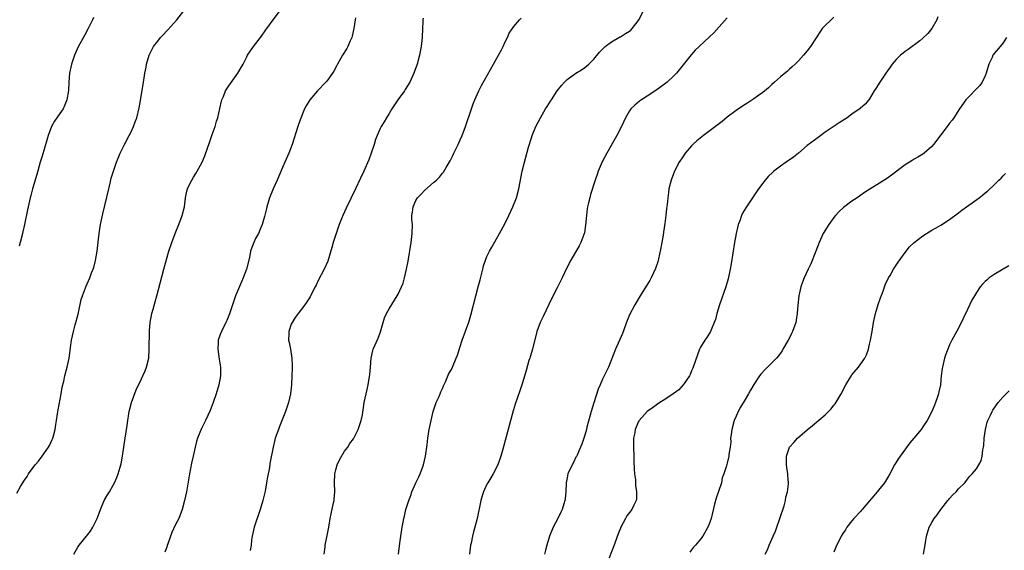
# Model space of a CAD drawing. Units: inches. Extents: x 2604000 to 2607000, y 1479000 to 1482000.
# Drawn here: x 2605002 to 2605223, y 1479222 to 1479341 of the extents above; entities that cross this region are included whole.
import ezdxf

# ---------------------------------------------------------------- set-up
doc = ezdxf.new("R2010")
doc.units = ezdxf.units.IN
doc.header["$MEASUREMENT"] = 0
doc.layers.add('LD26041479_10ft', color=254, linetype='Continuous')

msp = doc.modelspace()

# ---------------------------------------------------------------- linework, layer by layer
at = {"layer": 'LD26041479_10ft'}
for points, elevation in [([(2605001.33, 1479234.67), (2605002.16, 1479236.16), (2605003, 1479237.57), (2605003.6, 1479238.4), (2605003.93, 1479239), (2605005, 1479240.47), (2605005.41, 1479241), (2605006.15, 1479241.85), (2605007.02, 1479242.98), (2605008.46, 1479245), (2605008.66, 1479245.34), (2605009.29, 1479246.71), (2605009.41, 1479247), (2605009.53, 1479247.53), (2605009.94, 1479249), (2605010.09, 1479250.09), (2605010.25, 1479251), (2605010.47, 1479252.47), (2605010.58, 1479253.42), (2605011.26, 1479257), (2605011.5, 1479258.5), (2605011.86, 1479259.86), (2605012.11, 1479261), (2605012.66, 1479263), (2605013.08, 1479265), (2605013.32, 1479266.68), (2605013.4, 1479267.4), (2605013.63, 1479269), (2605014.06, 1479271), (2605014.46, 1479272.46), (2605015.1, 1479274.9), (2605015.8, 1479278.2), (2605016.08, 1479279), (2605016.77, 1479280.77), (2605016.84, 1479281), (2605017.71, 1479283), (2605018.13, 1479284.13), (2605018.48, 1479285), (2605018.62, 1479285.38), (2605019, 1479286.89), (2605019.35, 1479289), (2605019.68, 1479291.68), (2605019.81, 1479293), (2605019.95, 1479294.05), (2605020.11, 1479295), (2605020.61, 1479297.4), (2605021.96, 1479303), (2605022.29, 1479304.29), (2605022.55, 1479305.45), (2605023.01, 1479306.99), (2605023.7, 1479309), (2605024.06, 1479309.94), (2605024.54, 1479311), (2605025, 1479311.94), (2605025.54, 1479313), (2605026.59, 1479315), (2605027, 1479315.84), (2605027.52, 1479317), (2605027.93, 1479318.07), (2605028.27, 1479319), (2605028.82, 1479321.18), (2605029.12, 1479322.88), (2605029.75, 1479327), (2605029.94, 1479327.94), (2605030.08, 1479329), (2605030.37, 1479330.37), (2605030.46, 1479331), (2605031.03, 1479333), (2605032.07, 1479335), (2605033, 1479336.21), (2605033.64, 1479337), (2605034.3, 1479337.7), (2605035, 1479338.48), (2605035.26, 1479338.74), (2605037.31, 1479341), (2605038.87, 1479343)], 8850), ([(2605014.14, 1479221), (2605015, 1479222.56), (2605015.3, 1479223), (2605016.96, 1479225), (2605017.84, 1479226.16), (2605018.42, 1479227), (2605019.4, 1479229), (2605019.8, 1479230.2), (2605020.11, 1479231), (2605020.98, 1479233), (2605021.71, 1479234.29), (2605022.15, 1479235), (2605023, 1479236.44), (2605023.29, 1479237), (2605023.8, 1479238.2), (2605024.12, 1479239), (2605024.52, 1479240.52), (2605024.67, 1479241), (2605024.73, 1479241.27), (2605025.03, 1479242.97), (2605025.7, 1479247), (2605026.1, 1479249.9), (2605026.24, 1479251), (2605026.49, 1479252.49), (2605026.58, 1479253), (2605027.1, 1479255), (2605028.13, 1479257.87), (2605028.68, 1479259), (2605029, 1479259.7), (2605029.64, 1479261), (2605030.13, 1479262.13), (2605030.48, 1479263), (2605030.95, 1479265), (2605031.09, 1479267), (2605031.13, 1479271.13), (2605031.28, 1479273), (2605031.68, 1479275), (2605031.96, 1479275.96), (2605032.38, 1479277.62), (2605032.79, 1479279), (2605034.39, 1479285), (2605035.5, 1479289), (2605036.15, 1479291), (2605036.93, 1479293), (2605037.76, 1479295), (2605038.51, 1479297), (2605038.97, 1479299), (2605039.22, 1479301), (2605039.51, 1479302.49), (2605039.67, 1479303), (2605040.3, 1479304.3), (2605040.62, 1479305), (2605041, 1479305.63), (2605041.54, 1479306.46), (2605041.85, 1479307), (2605042.94, 1479309), (2605043.56, 1479310.44), (2605044.14, 1479312.14), (2605044.6, 1479313.4), (2605045.2, 1479315.2), (2605045.86, 1479317), (2605046.2, 1479318.2), (2605046.46, 1479319), (2605046.93, 1479321.07), (2605047.32, 1479322.68), (2605047.42, 1479323), (2605047.76, 1479323.76), (2605048.24, 1479325), (2605048.51, 1479325.49), (2605049, 1479326.16), (2605049.33, 1479326.67), (2605051.02, 1479329), (2605051.76, 1479330.24), (2605052.18, 1479331), (2605053, 1479332.65), (2605053.2, 1479333), (2605054.53, 1479335), (2605056.05, 1479337), (2605056.47, 1479337.53), (2605057, 1479338.31), (2605057.3, 1479338.7), (2605057.48, 1479339), (2605058.91, 1479341), (2605061, 1479343.73)], 8860), ([(2605087.08, 1479221), (2605087.42, 1479223.42), (2605087.6, 1479225), (2605087.93, 1479227), (2605088.13, 1479228.13), (2605088.32, 1479229), (2605088.48, 1479229.52), (2605088.79, 1479231), (2605089, 1479231.64), (2605089.41, 1479233), (2605089.87, 1479234.13), (2605090.13, 1479235), (2605090.99, 1479237.01), (2605091.66, 1479238.34), (2605091.97, 1479239), (2605092.74, 1479241), (2605093.19, 1479243), (2605093.53, 1479245.53), (2605093.71, 1479247), (2605094.02, 1479249), (2605094.42, 1479251), (2605094.91, 1479253), (2605095.42, 1479254.58), (2605095.58, 1479255), (2605096.07, 1479256.07), (2605096.46, 1479257), (2605096.6, 1479257.4), (2605097, 1479258.2), (2605097.23, 1479258.77), (2605097.67, 1479259.67), (2605098.45, 1479261.55), (2605099, 1479262.48), (2605099.25, 1479263), (2605100.1, 1479265), (2605100.34, 1479265.66), (2605101, 1479267.61), (2605101.43, 1479269), (2605102.9, 1479273.1), (2605103.35, 1479274.65), (2605104.48, 1479279), (2605105.04, 1479281), (2605105.44, 1479282.56), (2605105.77, 1479283.77), (2605106.05, 1479285), (2605106.25, 1479285.75), (2605106.66, 1479287), (2605107, 1479287.82), (2605107.54, 1479289), (2605108.05, 1479289.95), (2605109.83, 1479293), (2605111, 1479295.16), (2605111.91, 1479297), (2605112.84, 1479299), (2605113.64, 1479301), (2605114.19, 1479303), (2605114.91, 1479307), (2605115.41, 1479309), (2605116.35, 1479312.35), (2605117, 1479314.48), (2605117.17, 1479315), (2605118.01, 1479317), (2605119.01, 1479319), (2605120.18, 1479321), (2605120.5, 1479321.5), (2605121.3, 1479322.7), (2605121.47, 1479323), (2605122.81, 1479325), (2605123.75, 1479326.25), (2605124.41, 1479327), (2605125, 1479327.58), (2605127, 1479328.98), (2605128.23, 1479329.77), (2605129, 1479330.3), (2605129.91, 1479331), (2605131, 1479332.15), (2605132.31, 1479333.69), (2605133, 1479334.36), (2605133.6, 1479335), (2605135, 1479336.02), (2605136.62, 1479337), (2605136.87, 1479337.13), (2605137, 1479337.19), (2605138.13, 1479337.87), (2605139, 1479338.44), (2605139.32, 1479338.68), (2605139.64, 1479339), (2605141, 1479340.77), (2605141.16, 1479341), (2605142.18, 1479343)], 8900), ([(2605018.52, 1479341.48), (2605018.3, 1479341), (2605017.66, 1479339.66), (2605017.37, 1479339), (2605016.51, 1479337.49), (2605015.11, 1479334.89), (2605014.26, 1479333), (2605013.57, 1479331), (2605013.18, 1479329), (2605013.03, 1479327), (2605012.93, 1479325.07), (2605012.57, 1479323), (2605012.14, 1479321.86), (2605011.7, 1479321), (2605011, 1479319.94), (2605009.78, 1479318.22), (2605009.12, 1479317), (2605008.34, 1479315), (2605008.02, 1479313.98), (2605007, 1479310.38), (2605006.58, 1479309), (2605005.78, 1479306.22), (2605004.81, 1479303), (2605004.47, 1479301.53), (2605004.33, 1479301), (2605003.86, 1479299), (2605003.68, 1479298.32), (2605003.02, 1479295.02), (2605002.65, 1479293.35), (2605002.59, 1479293), (2605002.06, 1479291), (2605001.85, 1479290.15)], 8840), ([(2605077.42, 1479341.42), (2605077.33, 1479341), (2605077.04, 1479339), (2605076.67, 1479337.33), (2605076.59, 1479337), (2605076.25, 1479336.25), (2605075.73, 1479335), (2605075.48, 1479334.52), (2605074.53, 1479333), (2605073.41, 1479331), (2605073.28, 1479330.72), (2605072.58, 1479329.42), (2605072.3, 1479329), (2605071, 1479327.22), (2605070.81, 1479327), (2605068.9, 1479325), (2605067.15, 1479323), (2605066.35, 1479321.65), (2605065.99, 1479321), (2605065, 1479318.51), (2605064.49, 1479317), (2605063.23, 1479313), (2605062.48, 1479311), (2605061.58, 1479309), (2605061, 1479307.79), (2605059.83, 1479305), (2605058.95, 1479303), (2605058.13, 1479301), (2605057.5, 1479299), (2605057.41, 1479298.59), (2605057, 1479296.82), (2605056.48, 1479295), (2605056.04, 1479293.96), (2605055.6, 1479293), (2605055, 1479291.88), (2605054.58, 1479291), (2605054.14, 1479289.86), (2605053.87, 1479289), (2605053.59, 1479287.59), (2605052.94, 1479284.94), (2605052.21, 1479283), (2605051.84, 1479282.16), (2605050.49, 1479279), (2605049.76, 1479277), (2605049.17, 1479275.17), (2605049.09, 1479274.91), (2605048.52, 1479273.48), (2605048.29, 1479273), (2605047.29, 1479271), (2605047, 1479270.28), (2605046.59, 1479269), (2605046.58, 1479268.58), (2605046.46, 1479267), (2605046.76, 1479264.76), (2605047.06, 1479263), (2605047.08, 1479261), (2605046.73, 1479259), (2605046.14, 1479257), (2605045.45, 1479255), (2605044.78, 1479253.22), (2605043.71, 1479251), (2605042.82, 1479249.18), (2605041.96, 1479247), (2605041.72, 1479246.28), (2605041.38, 1479245), (2605040.93, 1479243), (2605040.59, 1479241.41), (2605040.13, 1479239), (2605039.42, 1479235), (2605039, 1479233), (2605038.45, 1479231), (2605037.7, 1479229), (2605037, 1479227.62), (2605036.15, 1479225.85), (2605035.27, 1479223.27), (2605035.11, 1479222.89), (2605035, 1479222.52), (2605034.58, 1479221.42)], 8870), ([(2605092.62, 1479341.38), (2605092.57, 1479341), (2605092.54, 1479340.54), (2605092.52, 1479339), (2605092.41, 1479337), (2605092.36, 1479336.36), (2605092.2, 1479335), (2605091.86, 1479333), (2605091.32, 1479331), (2605090.58, 1479329), (2605089.63, 1479327), (2605088.64, 1479325.36), (2605088.42, 1479325), (2605086.99, 1479323), (2605085.6, 1479321), (2605085, 1479319.92), (2605084.41, 1479319), (2605083.9, 1479318.1), (2605083.23, 1479317), (2605083, 1479316.54), (2605082.3, 1479315), (2605081.94, 1479314.06), (2605081.63, 1479313), (2605080.98, 1479311), (2605080.44, 1479309.56), (2605079.31, 1479307), (2605078.59, 1479305.41), (2605077.44, 1479303), (2605075.33, 1479298.67), (2605074.57, 1479297), (2605073.78, 1479295), (2605073.06, 1479293), (2605072.45, 1479291), (2605072.15, 1479289.85), (2605071.21, 1479286.79), (2605070.43, 1479285), (2605069, 1479282.28), (2605068.58, 1479281.42), (2605068.39, 1479281), (2605067.34, 1479279), (2605067.22, 1479278.78), (2605066.05, 1479277), (2605064.55, 1479275), (2605063.91, 1479274.09), (2605063.17, 1479273), (2605063, 1479272.62), (2605062.42, 1479271), (2605062.44, 1479270.44), (2605062.41, 1479269), (2605062.5, 1479268.5), (2605062.81, 1479267), (2605063.14, 1479265), (2605063.17, 1479263.17), (2605063.19, 1479263), (2605063.2, 1479262.8), (2605063.14, 1479261), (2605063.04, 1479259), (2605062.81, 1479257), (2605062.37, 1479255), (2605061.72, 1479253), (2605060.39, 1479249.62), (2605060.11, 1479249), (2605059.42, 1479247), (2605059.33, 1479246.67), (2605058.94, 1479245), (2605058.28, 1479241.72), (2605058.02, 1479240.02), (2605057.8, 1479239), (2605057.63, 1479238.37), (2605057.44, 1479237), (2605057.12, 1479235.12), (2605057, 1479234.53), (2605056.63, 1479233), (2605056.03, 1479231), (2605054.66, 1479227), (2605054.2, 1479225), (2605054.09, 1479224.09), (2605053.98, 1479223), (2605053.8, 1479221.8)], 8880), ([(2605070.37, 1479221), (2605070.59, 1479222.59), (2605070.62, 1479223), (2605071, 1479224.76), (2605071.37, 1479226.63), (2605071.49, 1479227.48), (2605071.76, 1479229), (2605071.99, 1479230.01), (2605072.51, 1479232.51), (2605072.63, 1479233), (2605072.66, 1479233.34), (2605072.77, 1479235), (2605072.7, 1479237), (2605072.78, 1479239), (2605073, 1479239.93), (2605073.32, 1479241), (2605073.85, 1479242.15), (2605075, 1479244.07), (2605075.7, 1479245), (2605076.17, 1479245.83), (2605077, 1479246.87), (2605077.09, 1479247), (2605078.07, 1479249), (2605078.75, 1479251), (2605079, 1479252.27), (2605079.42, 1479255), (2605079.84, 1479257), (2605080.07, 1479257.93), (2605080.29, 1479259), (2605080.68, 1479261.32), (2605080.84, 1479263), (2605080.96, 1479265), (2605081.32, 1479266.68), (2605081.41, 1479267), (2605082.54, 1479269.46), (2605083.08, 1479270.92), (2605083.65, 1479273), (2605083.98, 1479274.02), (2605084.39, 1479275), (2605085, 1479276.09), (2605086.83, 1479279), (2605087, 1479279.34), (2605087.79, 1479281), (2605088.14, 1479281.86), (2605088.45, 1479283), (2605088.92, 1479285), (2605089.25, 1479286.75), (2605089.95, 1479291), (2605090.21, 1479293), (2605090.23, 1479295), (2605090.14, 1479296.14), (2605090.11, 1479297), (2605090.24, 1479297.76), (2605090.37, 1479299), (2605091, 1479300.38), (2605091.38, 1479301), (2605092.17, 1479301.83), (2605093, 1479302.75), (2605095, 1479304.42), (2605095.65, 1479305), (2605096.34, 1479305.66), (2605097, 1479306.51), (2605097.22, 1479306.78), (2605097.84, 1479307.84), (2605098.71, 1479309.29), (2605099.37, 1479310.63), (2605099.54, 1479311), (2605100.51, 1479313), (2605101, 1479314.04), (2605101.42, 1479315), (2605102.16, 1479317), (2605103.51, 1479321), (2605103.91, 1479322.09), (2605104.25, 1479323), (2605105.16, 1479325), (2605105.79, 1479326.21), (2605108.48, 1479331), (2605109.58, 1479333), (2605110.23, 1479334.23), (2605110.61, 1479335), (2605111, 1479335.9), (2605111.6, 1479337), (2605112, 1479338), (2605113, 1479339.47), (2605114.31, 1479341), (2605114.69, 1479341.31)], 8890), ([(2605161, 1479341.39), (2605157.96, 1479338.04), (2605157, 1479337.12), (2605154.66, 1479335), (2605153.81, 1479334.19), (2605152.89, 1479333.11), (2605151.13, 1479330.87), (2605149.58, 1479329), (2605149, 1479328.4), (2605147.51, 1479327), (2605147.23, 1479326.77), (2605146.11, 1479325.89), (2605144.93, 1479325.07), (2605143, 1479323.81), (2605141.72, 1479323), (2605141.3, 1479322.7), (2605140.2, 1479321.8), (2605139.35, 1479321), (2605139, 1479320.5), (2605138.1, 1479319), (2605137.21, 1479317), (2605136.2, 1479315), (2605133.93, 1479311), (2605132.92, 1479309.08), (2605132.02, 1479307), (2605131.75, 1479306.25), (2605131.33, 1479305), (2605130.29, 1479301.71), (2605130.09, 1479301), (2605129.84, 1479299.84), (2605129.62, 1479299), (2605129.51, 1479298.49), (2605129.34, 1479297), (2605129.15, 1479294.85), (2605128.88, 1479293.12), (2605128.85, 1479293), (2605128.75, 1479292.75), (2605128.12, 1479291), (2605127.75, 1479290.25), (2605125.81, 1479287), (2605124.89, 1479285.11), (2605123.93, 1479283), (2605122.81, 1479280.81), (2605121.55, 1479278.45), (2605119.62, 1479274.38), (2605118.97, 1479273.03), (2605118.23, 1479271), (2605117.22, 1479267), (2605116.73, 1479265.27), (2605116.63, 1479265), (2605116.44, 1479264.44), (2605115.77, 1479262.23), (2605115, 1479259.48), (2605114.85, 1479259), (2605114.37, 1479257.62), (2605113.31, 1479254.69), (2605112.85, 1479253.15), (2605110.56, 1479244.56), (2605110.12, 1479243), (2605109.43, 1479241), (2605108.42, 1479239), (2605107.86, 1479238.14), (2605107.18, 1479237), (2605107, 1479236.66), (2605106.22, 1479235), (2605105.91, 1479234.09), (2605105.61, 1479233), (2605104.82, 1479229), (2605104.3, 1479227), (2605104, 1479226), (2605103.75, 1479225), (2605103.41, 1479223.41), (2605103.31, 1479223), (2605103.06, 1479221)], 8910), ([(2605185, 1479341.54), (2605184.34, 1479341), (2605183, 1479339.71), (2605182.34, 1479339), (2605181.78, 1479338.22), (2605181, 1479336.92), (2605179.74, 1479335), (2605179, 1479334.02), (2605178.15, 1479333), (2605177, 1479331.75), (2605176.28, 1479331), (2605175.61, 1479330.39), (2605175, 1479329.87), (2605174.54, 1479329.46), (2605173, 1479328.2), (2605171.61, 1479327), (2605171, 1479326.43), (2605170.27, 1479325.73), (2605169, 1479324.64), (2605167.83, 1479323.83), (2605167, 1479323.23), (2605165.66, 1479322.34), (2605165, 1479321.95), (2605164.45, 1479321.55), (2605163, 1479320.58), (2605161, 1479319.08), (2605159.83, 1479318.17), (2605155.63, 1479315), (2605154.2, 1479313.8), (2605153.3, 1479313), (2605153, 1479312.69), (2605151.54, 1479311), (2605151.31, 1479310.69), (2605151, 1479310.23), (2605150.2, 1479309), (2605149.15, 1479307), (2605148.39, 1479305), (2605147.9, 1479303), (2605147.77, 1479302.23), (2605147.62, 1479301), (2605147.48, 1479299.48), (2605147.37, 1479298.63), (2605147.22, 1479297), (2605147, 1479295.26), (2605146.69, 1479293.31), (2605146.61, 1479292.61), (2605146.33, 1479291), (2605145.96, 1479289), (2605145.4, 1479286.6), (2605144.89, 1479285.11), (2605143.88, 1479283), (2605143.57, 1479282.43), (2605142.81, 1479281.19), (2605141.43, 1479279), (2605140.22, 1479277), (2605139.12, 1479274.88), (2605138.54, 1479273.46), (2605137.48, 1479270.52), (2605135.92, 1479267), (2605134.3, 1479263), (2605133, 1479260.3), (2605132.42, 1479259), (2605132.01, 1479257.99), (2605131.04, 1479254.96), (2605130.45, 1479253), (2605130.22, 1479252.22), (2605129.47, 1479249.47), (2605129.37, 1479249), (2605129, 1479247.72), (2605128.34, 1479245.66), (2605128.05, 1479245), (2605127.24, 1479243.24), (2605127.1, 1479242.9), (2605127, 1479242.72), (2605126.46, 1479241.54), (2605126.12, 1479241), (2605125.2, 1479239), (2605125, 1479238.09), (2605124.83, 1479237), (2605124.75, 1479235), (2605124.59, 1479233.41), (2605124.53, 1479233), (2605124.28, 1479232.28), (2605123.9, 1479231), (2605123.62, 1479230.38), (2605122.89, 1479229), (2605121.87, 1479227), (2605121.04, 1479225), (2605120.44, 1479223), (2605120.15, 1479221.85), (2605119.89, 1479221)], 8920), ([(2605208.34, 1479341.66), (2605208.11, 1479341), (2605207.01, 1479339), (2605206.07, 1479337.93), (2605205, 1479336.82), (2605204.29, 1479336.29), (2605201.7, 1479334.3), (2605201, 1479333.87), (2605200.54, 1479333.46), (2605199.97, 1479333), (2605199, 1479332.03), (2605198.08, 1479331), (2605197.66, 1479330.34), (2605197, 1479329.5), (2605196.64, 1479329), (2605195.27, 1479327), (2605194.43, 1479325.57), (2605194.03, 1479325), (2605193, 1479323.21), (2605192.84, 1479323), (2605191.97, 1479322.03), (2605190.91, 1479321.09), (2605189, 1479319.76), (2605187.96, 1479319), (2605186.16, 1479317.84), (2605183, 1479315.76), (2605182.02, 1479315), (2605181.42, 1479314.58), (2605179, 1479312.72), (2605177, 1479311.06), (2605175.89, 1479310.11), (2605174.23, 1479309), (2605173, 1479308.12), (2605171.48, 1479307), (2605171.23, 1479306.77), (2605170.23, 1479305.77), (2605169.54, 1479305), (2605169, 1479304.32), (2605168.04, 1479303), (2605166.68, 1479301), (2605165.22, 1479298.78), (2605164.47, 1479297.53), (2605164.24, 1479297), (2605163.83, 1479295.83), (2605163.49, 1479295), (2605163.37, 1479294.63), (2605163, 1479293.02), (2605162.65, 1479291), (2605161.85, 1479286.15), (2605161.64, 1479285), (2605161.18, 1479282.82), (2605160.67, 1479281), (2605159.23, 1479277), (2605158.66, 1479275), (2605158.33, 1479273.67), (2605158.09, 1479273), (2605157.36, 1479271.36), (2605157.22, 1479271), (2605156.38, 1479269.62), (2605155.97, 1479269), (2605155, 1479267.43), (2605154.78, 1479267), (2605154.29, 1479265.71), (2605153.36, 1479263), (2605153.26, 1479262.74), (2605153, 1479262.15), (2605152.66, 1479261.34), (2605152.49, 1479261), (2605151.33, 1479259.33), (2605151.12, 1479259), (2605150.09, 1479257.91), (2605148.85, 1479257), (2605147, 1479255.73), (2605145.87, 1479255), (2605145.36, 1479254.64), (2605145, 1479254.44), (2605144.17, 1479253.83), (2605143, 1479253), (2605141.24, 1479251), (2605141.14, 1479250.86), (2605141, 1479250.61), (2605140.5, 1479249.5), (2605140.34, 1479249), (2605140.21, 1479248.21), (2605139.96, 1479247), (2605139.92, 1479246.08), (2605139.92, 1479245), (2605139.98, 1479243), (2605140.04, 1479241.96), (2605140.09, 1479240.09), (2605140.19, 1479239), (2605140.37, 1479237.63), (2605140.41, 1479237), (2605140.41, 1479236.41), (2605140.62, 1479235), (2605140.58, 1479233.42), (2605140.51, 1479233), (2605140, 1479232), (2605139.55, 1479231), (2605139.31, 1479230.69), (2605139, 1479230.36), (2605138.44, 1479229.56), (2605138.16, 1479229), (2605137.07, 1479227), (2605137, 1479226.84), (2605136.46, 1479225.54), (2605135.4, 1479222.6), (2605134, 1479219)], 8930), ([(2605223.8, 1479337), (2605223, 1479335.84), (2605222.35, 1479335), (2605221, 1479333.4), (2605220.83, 1479333.17), (2605220.72, 1479333), (2605220.54, 1479332.54), (2605219.84, 1479331), (2605219.24, 1479329), (2605219, 1479328.42), (2605218.3, 1479327), (2605217.76, 1479326.24), (2605214.65, 1479323), (2605213.22, 1479321), (2605211.95, 1479319), (2605211.55, 1479318.45), (2605211, 1479317.78), (2605210.44, 1479317), (2605209, 1479315.16), (2605207.38, 1479313), (2605207, 1479312.53), (2605205.29, 1479311), (2605205, 1479310.78), (2605203.88, 1479310.12), (2605203, 1479309.68), (2605202.59, 1479309.41), (2605201, 1479308.44), (2605197.93, 1479306.07), (2605197, 1479305.38), (2605191.84, 1479302.16), (2605190.22, 1479301), (2605189, 1479300.24), (2605187.16, 1479298.84), (2605186.12, 1479297.88), (2605185.34, 1479297), (2605185, 1479296.57), (2605183.82, 1479295), (2605182.6, 1479293), (2605181.68, 1479291), (2605180.95, 1479289.05), (2605179.8, 1479286.2), (2605179.21, 1479285), (2605178.27, 1479283), (2605177.92, 1479282.08), (2605177.54, 1479281), (2605177.11, 1479279), (2605176.88, 1479276.88), (2605176.71, 1479275), (2605176.49, 1479273.51), (2605176.39, 1479273), (2605175.7, 1479271), (2605175.45, 1479270.55), (2605175, 1479269.55), (2605174.72, 1479269), (2605173.53, 1479267), (2605173.33, 1479266.67), (2605172.5, 1479265.5), (2605172.06, 1479265), (2605171, 1479263.91), (2605170.09, 1479263), (2605169.53, 1479262.47), (2605168.59, 1479261.41), (2605168.29, 1479261), (2605167, 1479259.07), (2605166.22, 1479257.78), (2605165.81, 1479257), (2605165, 1479255.72), (2605164, 1479254), (2605163.48, 1479253), (2605163, 1479251.99), (2605162.59, 1479251), (2605162.01, 1479249), (2605161.85, 1479247.85), (2605161.77, 1479247), (2605161.79, 1479246.21), (2605161.65, 1479245), (2605161.37, 1479243.37), (2605161.35, 1479243), (2605161, 1479241.37), (2605160.89, 1479241.11), (2605160.83, 1479240.83), (2605160.26, 1479239), (2605159.88, 1479238.12), (2605159.68, 1479237), (2605159.05, 1479235.05), (2605158.48, 1479233.52), (2605158.17, 1479232.17), (2605157.36, 1479229), (2605157, 1479227.93), (2605156.64, 1479227), (2605155.49, 1479225), (2605155, 1479224.36), (2605153.84, 1479223), (2605153.43, 1479222.57), (2605153, 1479221.91), (2605152.6, 1479221.4)], 8940), ([(2605169.54, 1479221), (2605170.04, 1479221.96), (2605170.44, 1479223), (2605171.31, 1479225), (2605171.86, 1479226.14), (2605172.13, 1479227), (2605172.85, 1479229), (2605173.79, 1479231.79), (2605174.11, 1479233), (2605174.21, 1479233.79), (2605174.56, 1479235), (2605174.74, 1479236.74), (2605174.74, 1479237), (2605174.64, 1479238.64), (2605174.6, 1479239), (2605174.41, 1479240.41), (2605174.34, 1479241), (2605174.34, 1479243), (2605175.02, 1479245), (2605175.94, 1479246.06), (2605176.81, 1479247), (2605179, 1479248.88), (2605180.17, 1479249.83), (2605183, 1479252.25), (2605184.37, 1479253.63), (2605185, 1479254.4), (2605185.26, 1479254.74), (2605186.64, 1479257), (2605187.69, 1479259), (2605188.9, 1479261.1), (2605189, 1479261.23), (2605190.49, 1479263), (2605191, 1479263.68), (2605191.91, 1479265), (2605192.28, 1479265.72), (2605192.72, 1479267), (2605193, 1479268.11), (2605193.2, 1479269), (2605193.55, 1479271), (2605193.88, 1479273), (2605194.31, 1479275), (2605194.94, 1479277.06), (2605195.46, 1479278.54), (2605196.03, 1479280.03), (2605196.54, 1479281.46), (2605197.25, 1479283), (2605197.59, 1479283.59), (2605198.36, 1479285), (2605199.43, 1479286.57), (2605201, 1479288.71), (2605201.99, 1479290.01), (2605203, 1479291), (2605205, 1479292.48), (2605205.8, 1479293), (2605207, 1479293.7), (2605207.79, 1479294.21), (2605209, 1479294.88), (2605211, 1479296.16), (2605213, 1479297.61), (2605213.77, 1479298.23), (2605217.66, 1479301), (2605218.4, 1479301.6), (2605219, 1479302.15), (2605219.49, 1479302.51), (2605221, 1479303.94), (2605222.06, 1479305), (2605222.57, 1479305.43), (2605223, 1479305.93), (2605223.57, 1479306.43)], 8950), ([(2605224.29, 1479285.71), (2605221, 1479283.75), (2605219.91, 1479283), (2605219.4, 1479282.6), (2605219, 1479282.2), (2605218.38, 1479281.62), (2605217.87, 1479281), (2605217, 1479279.72), (2605216.55, 1479279), (2605216, 1479278), (2605215, 1479275.89), (2605213, 1479271.73), (2605211.51, 1479269), (2605211, 1479267.95), (2605210.58, 1479267), (2605210.15, 1479265.85), (2605209.86, 1479265), (2605209.36, 1479263), (2605209.31, 1479262.69), (2605209.11, 1479261), (2605208.92, 1479259), (2605208.56, 1479257.44), (2605208.5, 1479257), (2605208.27, 1479256.27), (2605207.83, 1479255), (2605207.58, 1479254.42), (2605207.02, 1479253), (2605205.96, 1479251), (2605205, 1479249.58), (2605204.58, 1479249), (2605202.95, 1479247), (2605202.05, 1479245.95), (2605199.86, 1479243), (2605199.51, 1479242.49), (2605199, 1479241.65), (2605198.74, 1479241.26), (2605198.59, 1479241), (2605197.53, 1479239), (2605197, 1479238.09), (2605196.32, 1479237), (2605195, 1479235.38), (2605194.72, 1479235), (2605193.92, 1479234.08), (2605193, 1479232.95), (2605191.32, 1479231), (2605191.18, 1479230.82), (2605191, 1479230.65), (2605189.48, 1479229), (2605189, 1479228.44), (2605187.92, 1479227), (2605187.58, 1479226.42), (2605187, 1479225.61), (2605186.64, 1479225), (2605185.45, 1479222.55), (2605185, 1479221.43)], 8960), ([(2605205.11, 1479221), (2605205.54, 1479223.54), (2605205.76, 1479225), (2605206.38, 1479227), (2605207, 1479228.05), (2605207.53, 1479229), (2605208.2, 1479229.8), (2605209, 1479231), (2605210.62, 1479233), (2605210.78, 1479233.22), (2605211, 1479233.47), (2605211.74, 1479234.26), (2605212.48, 1479235), (2605213, 1479235.64), (2605214.38, 1479237), (2605215, 1479237.84), (2605215.53, 1479238.47), (2605216.03, 1479239), (2605217, 1479240.17), (2605217.56, 1479241), (2605218.1, 1479241.9), (2605218.3, 1479243), (2605218.43, 1479244.43), (2605218.59, 1479245), (2605218.65, 1479245.35), (2605218.76, 1479247), (2605219.02, 1479249), (2605219.41, 1479250.59), (2605219.56, 1479251), (2605220.17, 1479252.17), (2605220.55, 1479253), (2605220.71, 1479253.29), (2605221.94, 1479255), (2605223, 1479256.29), (2605224.34, 1479257.66)], 8970)]:
    msp.add_lwpolyline(points, dxfattribs=dict(at, elevation=elevation))

doc.saveas('drawing.dxf')
